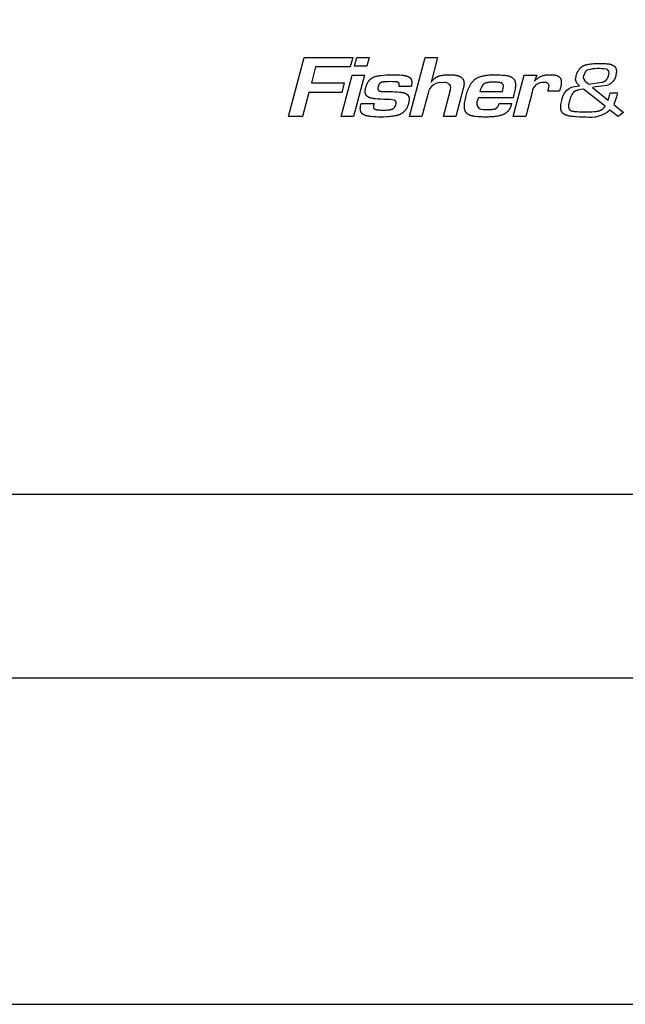
# Model space of a CAD drawing. Extents: x -648 to 2138, y -173 to 1602.
# Drawn here: x 658 to 717, y 900 to 996 of the extents above; entities that cross this region are included whole.
import ezdxf

# ---------------------------------------------------------------- set-up
doc = ezdxf.new("R2010")
doc.units = 0
doc.header["$LTSCALE"] = 165
doc.layers.add('FISHER___PAYKEL', color=7, linetype='CONTINUOUS')

msp = doc.modelspace()

# ---------------------------------------------------------------- linework, layer by layer
at = {"layer": 'FISHER___PAYKEL', "color": 7, "linetype": 'CONTINUOUS'}
msp.add_line((691.15, 987.975), (691.182, 988.088), dxfattribs=at)
at = {"layer": 'FISHER___PAYKEL', "color": 1}
msp.add_line((-126.161, 899.815), (773.839, 899.815), dxfattribs=at)
at = {"layer": 'FISHER___PAYKEL', "color": 7, "linetype": 'CONTINUOUS'}
for points in [[(773.839, 936.815), (773.839, 1456.815, 0.414214), (768.839, 1461.815), (-121.161, 1461.815, 0.414214), (-126.161, 1456.815), (-126.161, 936.815, 0.414214), (-121.161, 931.815), (768.839, 931.815, 0.414214)], [(699.221, 990.121, 0.432137), (697.728, 989.108), (697.122, 986.815), (695.899, 986.815), (697.436, 992.586), (698.658, 992.586), (698.02, 990.191), (698.057, 990.238), (698.095, 990.284), (698.134, 990.33), (698.174, 990.374), (698.216, 990.418), (698.259, 990.459), (698.281, 990.48), (698.303, 990.5), (698.326, 990.519), (698.349, 990.538), (698.37, 990.555), (698.391, 990.571), (698.412, 990.586), (698.434, 990.602), (698.456, 990.617), (698.478, 990.631), (698.5, 990.645), (698.523, 990.659), (698.545, 990.672), (698.568, 990.685), (698.592, 990.698), (698.615, 990.709), (698.639, 990.721), (698.663, 990.732), (698.687, 990.743), (698.711, 990.753), (698.739, 990.764), (698.768, 990.774), (698.796, 990.784), (698.825, 990.794), (698.854, 990.802), (698.883, 990.81), (698.942, 990.825), (699.001, 990.839), (699.06, 990.85), (699.12, 990.86), (699.18, 990.869), (699.253, 990.879), (699.326, 990.887), (699.4, 990.893), (699.473, 990.898), (699.638, 990.906), (699.804, 990.908), (699.983, 990.905), (700.072, 990.902), (700.161, 990.896), (700.237, 990.889), (700.313, 990.881), (700.389, 990.871), (700.464, 990.858), (700.522, 990.847), (700.58, 990.835), (700.608, 990.828), (700.637, 990.821), (700.665, 990.813), (700.693, 990.804), (700.721, 990.795), (700.749, 990.785), (700.776, 990.774), (700.803, 990.763), (700.83, 990.751), (700.856, 990.738), (700.882, 990.724), (700.895, 990.716), (700.908, 990.709), (700.928, 990.697), (700.947, 990.683), (700.966, 990.67), (700.985, 990.656), (701.003, 990.641), (701.021, 990.626), (701.039, 990.61), (701.055, 990.593), (701.072, 990.577), (701.087, 990.559), (701.103, 990.541), (701.11, 990.532), (701.117, 990.523), (701.124, 990.514), (701.131, 990.504), (701.137, 990.495), (701.144, 990.485), (701.15, 990.475), (701.156, 990.465), (701.162, 990.455), (701.167, 990.445), (701.173, 990.434), (701.179, 990.423), (701.184, 990.412), (701.189, 990.4), (701.194, 990.389), (701.199, 990.377), (701.204, 990.365), (701.208, 990.353), (701.212, 990.341), (701.216, 990.329), (701.223, 990.305), (701.229, 990.281), (701.234, 990.256), (701.239, 990.231), (701.243, 990.206), (701.246, 990.18), (701.249, 990.155), (701.251, 990.129), (701.253, 990.104), (701.254, 990.078), (701.254, 990.053), (701.254, 990.021), (701.253, 989.989), (701.251, 989.958), (701.249, 989.926), (701.246, 989.895), (701.243, 989.864), (701.238, 989.833), (701.234, 989.802), (701.223, 989.74), (701.21, 989.679), (701.195, 989.618), (701.178, 989.558), (700.454, 986.815), (699.231, 986.815), (699.924, 989.42), (699.967, 989.705, 0.421291)], [(716.11, 990.817, -0.353468), (715.029, 989.837, 0.008514), (713.843, 989.663), (715.371, 988.425), (715.469, 988.748), (715.559, 989.134), (716.288, 989.134), (716.259, 988.992), (716.199, 988.732), (715.913, 987.983), (716.87, 987.226), (716.357, 986.815), (715.549, 987.454, -0.22542), (713.171, 986.759), (712.876, 986.761), (712.58, 986.769), (712.285, 986.783), (712.138, 986.794), (711.991, 986.807), (711.884, 986.819), (711.777, 986.833), (711.671, 986.848), (711.565, 986.867), (711.485, 986.883), (711.445, 986.892), (711.405, 986.902), (711.366, 986.912), (711.326, 986.924), (711.287, 986.936), (711.249, 986.95), (711.219, 986.961), (711.189, 986.973), (711.16, 986.986), (711.131, 987), (711.102, 987.015), (711.088, 987.023), (711.074, 987.031), (711.06, 987.04), (711.047, 987.048), (711.033, 987.057), (711.02, 987.067), (711.008, 987.075), (710.997, 987.084), (710.986, 987.093), (710.974, 987.102), (710.963, 987.111), (710.953, 987.121), (710.942, 987.131), (710.932, 987.141), (710.921, 987.151), (710.911, 987.162), (710.902, 987.172), (710.892, 987.183), (710.883, 987.195), (710.874, 987.206), (710.865, 987.217), (710.857, 987.229), (710.849, 987.242), (710.84, 987.254), (710.833, 987.267), (710.825, 987.28), (710.818, 987.294), (710.811, 987.307), (710.804, 987.321), (710.798, 987.334), (710.792, 987.348), (710.786, 987.362), (710.781, 987.377), (710.776, 987.391), (710.771, 987.405), (710.766, 987.42), (710.762, 987.434), (710.757, 987.449), (710.754, 987.464), (710.75, 987.479), (710.744, 987.509), (710.738, 987.539), (710.734, 987.569), (710.731, 987.6), (710.728, 987.63), (710.727, 987.66), (710.727, 987.69), (710.747, 987.983), (710.844, 988.384, -0.392558), (712.363, 989.797), (712.57, 989.836, -0.205711), (712.177, 990.443), (712.227, 990.75), (712.249, 990.832), (712.274, 990.914), (712.288, 990.955), (712.302, 990.995), (712.317, 991.035), (712.333, 991.075), (712.35, 991.115), (712.367, 991.154), (712.386, 991.193), (712.405, 991.231), (712.425, 991.268), (712.447, 991.306), (712.469, 991.342), (712.492, 991.378), (712.512, 991.408), (712.533, 991.437), (712.555, 991.466), (712.578, 991.494), (712.601, 991.522), (712.626, 991.549), (712.651, 991.575), (712.676, 991.6), (712.702, 991.623), (712.727, 991.645), (712.754, 991.666), (712.781, 991.687), (712.809, 991.706), (712.837, 991.725), (712.866, 991.743), (712.895, 991.76), (712.929, 991.778), (712.964, 991.796), (712.999, 991.812), (713.034, 991.827), (713.07, 991.841), (713.107, 991.854), (713.143, 991.866), (713.18, 991.878), (713.226, 991.891), (713.272, 991.904), (713.318, 991.915), (713.365, 991.926), (713.458, 991.945), (713.552, 991.962), (713.676, 991.98), (713.8, 991.995), (713.925, 992.006), (714.05, 992.015), (714.176, 992.022), (714.301, 992.026), (714.552, 992.028), (714.74, 992.026), (714.928, 992.019), (715.116, 992.005), (715.21, 991.996), (715.304, 991.985), (715.369, 991.976), (715.433, 991.966), (715.496, 991.955), (715.528, 991.948), (715.56, 991.941), (715.591, 991.933), (715.622, 991.925), (715.653, 991.915), (715.684, 991.905), (715.715, 991.894), (715.745, 991.882), (715.775, 991.87), (715.805, 991.856), (715.826, 991.845), (715.846, 991.834), (715.866, 991.823), (715.886, 991.811), (715.906, 991.798), (715.925, 991.785), (715.944, 991.771), (715.963, 991.757), (715.98, 991.742), (715.989, 991.734), (715.998, 991.727), (716.006, 991.719), (716.014, 991.711), (716.022, 991.703), (716.03, 991.694), (716.038, 991.686), (716.045, 991.677), (716.052, 991.668), (716.06, 991.659), (716.066, 991.65), (716.073, 991.641), (716.08, 991.632), (716.086, 991.622), (716.092, 991.612), (716.098, 991.602), (716.104, 991.592), (716.109, 991.581), (716.115, 991.571), (716.12, 991.56), (716.124, 991.549), (716.129, 991.538), (716.133, 991.527), (716.138, 991.516), (716.142, 991.505), (716.145, 991.494), (716.149, 991.482), (716.152, 991.471), (716.155, 991.459), (716.158, 991.447), (716.163, 991.424), (716.168, 991.4), (716.171, 991.376), (716.175, 991.352), (716.177, 991.328), (716.178, 991.304), (716.179, 991.28), (716.18, 991.255), (716.18, 991.227), (716.179, 991.199), (716.177, 991.171), (716.174, 991.144), (716.171, 991.116), (716.168, 991.089), (716.164, 991.061), (716.159, 991.034), (716.148, 990.979), (716.136, 990.925)], [(713.041, 991.01, 0.343067), (713.079, 990.302), (713.339, 990.072), (713.452, 989.98), (714.791, 990.189), (714.81, 990.193), (714.829, 990.197), (714.849, 990.201), (714.869, 990.206), (714.889, 990.212), (714.908, 990.218), (714.928, 990.225), (714.947, 990.232), (714.966, 990.24), (714.984, 990.249), (715.001, 990.257), (715.018, 990.266), (715.034, 990.275), (715.051, 990.285), (715.066, 990.295), (715.082, 990.306), (715.097, 990.317), (715.112, 990.329), (715.126, 990.34), (715.139, 990.352), (715.153, 990.364), (715.166, 990.377), (715.178, 990.39), (715.191, 990.403), (715.203, 990.416), (715.214, 990.43), (715.226, 990.444), (715.237, 990.459), (715.247, 990.473), (715.258, 990.488), (715.268, 990.503), (715.278, 990.518), (715.287, 990.533), (715.296, 990.549), (715.305, 990.564), (715.314, 990.58), (715.33, 990.612), (715.345, 990.644), (715.359, 990.676), (715.372, 990.709), (715.384, 990.743), (715.396, 990.776), (715.406, 990.81), (715.415, 990.842), (715.424, 990.873), (715.439, 990.937), (715.453, 991.001), (715.465, 991.065, 0.320747), (715.223, 991.445, 0.105687), (713.369, 991.39, 0.209155)], [(702.726, 987.594, 0.094919), (703.484, 987.49), (703.621, 987.491), (703.758, 987.496), (703.894, 987.505), (703.963, 987.511), (704.075, 987.523), (704.117, 987.529), (704.16, 987.537), (704.181, 987.541), (704.201, 987.545), (704.222, 987.55), (704.242, 987.556), (704.263, 987.562), (704.283, 987.569), (704.302, 987.576), (704.312, 987.58), (704.322, 987.585), (704.331, 987.589), (704.341, 987.593), (704.35, 987.598), (704.359, 987.603), (704.374, 987.611), (704.388, 987.62), (704.403, 987.629), (704.416, 987.639), (704.43, 987.649), (704.443, 987.66), (704.456, 987.671), (704.469, 987.682), (704.482, 987.694), (704.494, 987.706), (704.505, 987.718), (704.517, 987.731), (704.528, 987.744), (704.539, 987.757), (704.549, 987.771), (704.559, 987.785), (704.572, 987.803), (704.584, 987.822), (704.595, 987.84), (704.606, 987.86), (704.617, 987.879), (704.627, 987.899), (704.636, 987.919), (704.645, 987.939), (704.654, 987.959), (704.662, 987.98), (704.678, 988.021), (704.692, 988.063), (704.705, 988.105), (705.917, 988.105), (705.895, 988.027), (705.885, 987.983), (705.875, 987.945), (705.864, 987.907), (705.851, 987.868), (705.839, 987.83), (705.825, 987.793), (705.81, 987.755), (705.794, 987.718), (705.778, 987.682), (705.761, 987.645), (705.742, 987.61), (705.723, 987.575), (705.703, 987.54), (705.681, 987.506), (705.659, 987.473), (705.636, 987.44), (705.611, 987.408), (705.587, 987.379), (705.562, 987.35), (705.536, 987.322), (705.51, 987.295), (705.482, 987.269), (705.454, 987.243), (705.425, 987.218), (705.396, 987.194), (705.365, 987.171), (705.335, 987.149), (705.303, 987.127), (705.271, 987.107), (705.239, 987.087), (705.206, 987.068), (705.172, 987.05), (705.139, 987.032), (705.096, 987.012), (705.053, 986.993), (705.009, 986.975), (704.965, 986.959), (704.921, 986.943), (704.876, 986.929), (704.83, 986.916), (704.785, 986.903), (704.739, 986.892), (704.693, 986.881), (704.6, 986.862), (704.507, 986.845), (704.413, 986.831), (704.292, 986.814), (704.171, 986.801), (704.05, 986.79), (703.929, 986.781), (703.788, 986.773), (703.646, 986.768), (703.363, 986.764), (703.095, 986.767), (702.961, 986.771), (702.828, 986.777), (702.604, 986.794), (702.379, 986.818), (702.297, 986.828), (702.214, 986.84), (702.132, 986.853), (702.092, 986.861), (702.051, 986.87), (702.011, 986.88), (701.971, 986.89), (701.932, 986.902), (701.893, 986.915), (701.854, 986.929), (701.835, 986.937), (701.816, 986.945), (701.797, 986.953), (701.778, 986.962), (701.759, 986.971), (701.741, 986.981), (701.715, 986.995), (701.689, 987.01), (701.664, 987.025), (701.64, 987.042), (701.616, 987.059), (701.592, 987.077), (701.569, 987.096), (701.547, 987.115), (701.536, 987.125), (701.526, 987.135), (701.515, 987.146), (701.505, 987.156), (701.495, 987.167), (701.485, 987.178), (701.475, 987.189), (701.466, 987.2), (701.457, 987.212), (701.448, 987.223), (701.439, 987.235), (701.431, 987.247), (701.423, 987.259), (701.415, 987.271), (701.407, 987.284), (701.4, 987.296), (701.393, 987.31), (701.385, 987.323), (701.379, 987.337), (701.372, 987.351), (701.366, 987.365), (701.36, 987.38), (701.354, 987.394), (701.349, 987.409), (701.344, 987.423), (701.339, 987.438), (701.33, 987.468), (701.322, 987.498), (701.315, 987.528), (701.308, 987.563), (701.302, 987.598), (701.297, 987.633), (701.293, 987.668), (701.29, 987.704), (701.288, 987.739), (701.287, 987.774), (701.287, 987.81), (701.288, 987.864), (701.29, 987.919), (701.294, 987.973), (701.299, 988.027), (701.305, 988.081), (701.313, 988.136), (701.33, 988.243), (701.357, 988.391), (701.389, 988.539), (701.46, 988.831), (701.496, 988.964), (701.535, 989.097), (701.577, 989.228), (701.622, 989.359), (701.671, 989.488), (701.698, 989.552), (701.725, 989.616), (701.754, 989.678), (701.783, 989.741), (701.814, 989.802), (701.847, 989.863), (701.873, 989.911), (701.9, 989.958), (701.929, 990.004), (701.958, 990.05), (701.988, 990.095), (702.02, 990.139), (702.053, 990.183), (702.087, 990.225), (702.117, 990.261), (702.148, 990.296), (702.181, 990.33), (702.214, 990.363), (702.249, 990.396), (702.284, 990.427), (702.302, 990.442), (702.32, 990.456), (702.339, 990.471), (702.358, 990.485), (702.377, 990.499), (702.397, 990.512), (702.418, 990.526), (702.438, 990.539), (702.48, 990.564), (702.523, 990.587), (702.566, 990.61), (702.61, 990.631), (702.654, 990.651), (702.699, 990.669), (702.753, 990.69), (702.807, 990.71), (702.862, 990.728), (702.916, 990.745), (702.972, 990.761), (703.027, 990.775), (703.139, 990.802), (703.212, 990.817), (703.284, 990.831), (703.357, 990.843), (703.43, 990.854), (703.577, 990.872), (703.724, 990.887), (703.872, 990.897), (704.02, 990.903), (704.315, 990.908), (704.551, 990.905), (704.787, 990.896), (705.023, 990.88), (705.26, 990.856), (705.338, 990.847), (705.416, 990.836), (705.493, 990.823), (705.532, 990.815), (705.57, 990.807), (705.608, 990.798), (705.646, 990.788), (705.683, 990.776), (705.72, 990.764), (705.757, 990.75), (705.775, 990.743), (705.793, 990.735), (705.81, 990.727), (705.828, 990.719), (705.846, 990.71), (705.863, 990.701), (705.888, 990.688), (705.912, 990.673), (705.936, 990.658), (705.959, 990.642), (705.982, 990.625), (706.004, 990.608), (706.026, 990.59), (706.047, 990.571), (706.068, 990.552), (706.078, 990.542), (706.087, 990.532), (706.097, 990.521), (706.106, 990.511), (706.116, 990.5), (706.125, 990.489), (706.133, 990.478), (706.142, 990.467), (706.15, 990.456), (706.158, 990.445), (706.166, 990.433), (706.173, 990.421), (706.181, 990.41), (706.188, 990.398), (706.195, 990.384), (706.203, 990.37), (706.21, 990.356), (706.216, 990.342), (706.223, 990.327), (706.229, 990.313), (706.235, 990.298), (706.24, 990.283), (706.245, 990.268), (706.25, 990.253), (706.254, 990.238), (706.259, 990.222), (706.263, 990.207), (706.267, 990.191), (706.273, 990.16), (706.279, 990.129), (706.284, 990.097), (706.288, 990.065), (706.291, 990.033), (706.293, 990.001), (706.295, 989.968), (706.296, 989.936), (706.296, 989.904), (706.295, 989.854), (706.293, 989.803), (706.29, 989.753), (706.285, 989.704), (706.28, 989.654), (706.273, 989.605), (706.258, 989.506), (706.234, 989.376), (706.207, 989.245), (706.177, 989.116), (706.144, 988.987), (706.058, 988.659), (702.638, 988.659), (702.596, 988.503, 0.33799)], [(709.076, 990.147, 0.424868), (707.929, 989.194), (707.303, 986.815), (706.079, 986.815), (707.15, 990.856), (708.373, 990.856), (708.146, 990.294), (708.188, 990.333), (708.23, 990.372), (708.273, 990.411), (708.317, 990.448), (708.361, 990.484), (708.407, 990.52), (708.453, 990.554), (708.5, 990.588), (708.541, 990.616), (708.583, 990.643), (708.626, 990.668), (708.669, 990.693), (708.713, 990.717), (708.757, 990.739), (708.802, 990.759), (708.848, 990.779), (708.895, 990.797), (708.943, 990.813), (708.991, 990.828), (709.04, 990.841), (709.089, 990.853), (709.139, 990.864), (709.188, 990.874), (709.238, 990.882), (709.295, 990.891), (709.352, 990.898), (709.409, 990.903), (709.466, 990.908), (709.528, 990.912), (709.59, 990.915), (709.714, 990.917), (709.779, 990.916), (709.843, 990.914), (709.908, 990.911), (709.972, 990.906), (710.027, 990.9), (710.083, 990.893), (710.138, 990.884), (710.193, 990.874), (710.237, 990.864), (710.28, 990.853), (710.302, 990.846), (710.324, 990.84), (710.345, 990.833), (710.366, 990.825), (710.387, 990.817), (710.408, 990.808), (710.428, 990.799), (710.448, 990.789), (710.468, 990.779), (710.487, 990.767), (710.497, 990.762), (710.506, 990.756), (710.516, 990.749), (710.525, 990.743), (710.54, 990.732), (710.555, 990.72), (710.57, 990.708), (710.584, 990.696), (710.598, 990.683), (710.612, 990.669), (710.625, 990.655), (710.637, 990.641), (710.65, 990.626), (710.661, 990.611), (710.672, 990.596), (710.683, 990.58), (710.693, 990.564), (710.703, 990.548), (710.712, 990.531), (710.72, 990.514), (710.725, 990.504), (710.729, 990.494), (710.733, 990.484), (710.737, 990.474), (710.741, 990.464), (710.745, 990.454), (710.748, 990.443), (710.751, 990.433), (710.757, 990.412), (710.763, 990.391), (710.767, 990.369), (710.771, 990.348), (710.775, 990.326), (710.778, 990.304), (710.78, 990.283), (710.782, 990.261), (710.783, 990.239), (710.784, 990.216), (710.785, 990.172), (710.785, 990.135), (710.783, 990.097), (710.781, 990.06), (710.778, 990.022), (710.774, 989.985), (710.769, 989.948), (710.764, 989.911), (710.757, 989.874), (710.743, 989.801), (710.727, 989.728), (710.708, 989.656), (710.688, 989.584), (710.613, 989.291), (709.466, 989.291), (709.53, 989.506), (709.584, 989.836, 0.442182)]]:
    msp.add_lwpolyline(points, format="xyb", close=True, dxfattribs=at)
at = {"layer": 'FISHER___PAYKEL', "color": 3}
msp.add_lwpolyline([(-111.161, 949.815), (758.839, 949.815), (758.839, 1443.815), (-111.161, 1443.815)], close=True, dxfattribs=at)
at = {"layer": 'FISHER___PAYKEL', "color": 7, "linetype": 'CONTINUOUS'}
for points in [[(690.354, 992.586), (690.106, 991.67), (686.72, 991.67), (686.308, 990.103), (689.521, 990.103), (689.273, 989.186), (686.059, 989.186), (685.433, 986.815), (684.047, 986.815), (685.584, 992.586)], [(690.522, 991.757), (690.749, 992.586), (691.972, 992.586), (691.745, 991.757)], [(691.507, 990.856), (690.436, 986.815), (689.213, 986.815), (690.283, 990.856)], [(705.117, 989.774), (705.116, 989.788), (705.116, 989.801), (705.115, 989.815), (705.114, 989.829), (705.112, 989.842), (705.111, 989.856), (705.108, 989.87), (705.105, 989.883), (705.104, 989.89), (705.102, 989.896), (705.1, 989.903), (705.099, 989.91), (705.096, 989.916), (705.094, 989.923), (705.092, 989.929), (705.09, 989.935), (705.087, 989.941), (705.084, 989.948), (705.082, 989.954), (705.079, 989.96), (705.075, 989.966), (705.072, 989.971), (705.069, 989.977), (705.065, 989.983), (705.062, 989.988), (705.058, 989.993), (705.055, 989.998), (705.051, 990.002), (705.047, 990.007), (705.043, 990.012), (705.039, 990.016), (705.035, 990.021), (705.03, 990.025), (705.026, 990.029), (705.022, 990.033), (705.017, 990.037), (705.012, 990.041), (705.008, 990.045), (705.003, 990.049), (704.998, 990.053), (704.988, 990.06), (704.978, 990.067), (704.967, 990.074), (704.956, 990.08), (704.945, 990.086), (704.934, 990.092), (704.923, 990.097), (704.912, 990.103), (704.903, 990.106), (704.895, 990.11), (704.877, 990.116), (704.86, 990.122), (704.842, 990.128), (704.825, 990.132), (704.807, 990.137), (704.789, 990.141), (704.771, 990.144), (704.753, 990.147), (704.734, 990.15), (704.698, 990.155), (704.624, 990.162), (704.507, 990.171), (704.389, 990.177), (704.272, 990.181), (704.154, 990.182), (704.007, 990.181), (703.933, 990.178), (703.86, 990.175), (703.786, 990.17), (703.713, 990.163), (703.64, 990.154), (703.567, 990.143), (703.515, 990.133), (703.464, 990.122), (703.438, 990.116), (703.412, 990.109), (703.387, 990.102), (703.361, 990.094), (703.342, 990.087), (703.322, 990.08), (703.303, 990.073), (703.284, 990.065), (703.275, 990.06), (703.266, 990.056), (703.256, 990.051), (703.247, 990.047), (703.239, 990.042), (703.23, 990.036), (703.221, 990.031), (703.213, 990.025), (703.205, 990.02), (703.197, 990.014), (703.19, 990.008), (703.182, 990.002), (703.175, 989.996), (703.168, 989.99), (703.161, 989.983), (703.154, 989.977), (703.147, 989.97), (703.14, 989.963), (703.127, 989.949), (703.114, 989.934), (703.102, 989.919), (703.087, 989.9), (703.073, 989.881), (703.06, 989.861), (703.047, 989.84), (703.034, 989.82), (703.022, 989.799), (702.999, 989.757), (702.983, 989.728), (702.969, 989.698), (702.955, 989.668), (702.941, 989.638), (702.916, 989.577), (702.892, 989.515), (702.87, 989.453), (702.85, 989.39), (702.812, 989.264), (705.019, 989.264), (705.063, 989.42)], [(711.604, 988.416), (711.562, 988.263), (711.525, 988.109), (711.508, 988.032), (711.501, 987.993), (711.495, 987.953), (711.491, 987.914), (711.489, 987.894), (711.487, 987.874), (711.486, 987.854), (711.486, 987.834), (711.486, 987.814), (711.486, 987.794), (711.487, 987.775), (711.488, 987.757), (711.49, 987.738), (711.492, 987.72), (711.495, 987.701), (711.499, 987.683), (711.503, 987.664), (711.505, 987.655), (711.507, 987.647), (711.51, 987.638), (711.513, 987.629), (711.515, 987.62), (711.519, 987.611), (711.522, 987.603), (711.525, 987.594), (711.529, 987.586), (711.533, 987.578), (711.537, 987.569), (711.541, 987.561), (711.545, 987.553), (711.55, 987.546), (711.554, 987.538), (711.559, 987.53), (711.564, 987.523), (711.57, 987.516), (711.575, 987.509), (711.581, 987.502), (711.587, 987.495), (711.592, 987.489), (711.599, 987.482), (711.605, 987.476), (711.611, 987.47), (711.618, 987.464), (711.625, 987.459), (711.631, 987.453), (711.638, 987.448), (711.645, 987.442), (711.653, 987.437), (711.66, 987.432), (711.667, 987.427), (711.675, 987.423), (711.683, 987.417), (711.692, 987.412), (711.701, 987.408), (711.71, 987.403), (711.719, 987.399), (711.728, 987.394), (711.737, 987.39), (711.746, 987.386), (711.765, 987.379), (711.784, 987.372), (711.803, 987.366), (711.822, 987.36), (711.848, 987.354), (711.874, 987.347), (711.9, 987.342), (711.926, 987.337), (711.979, 987.329), (712.033, 987.322), (712.181, 987.306), (712.33, 987.294), (712.542, 987.282), (712.756, 987.276), (713.182, 987.272), (713.581, 987.277), (713.779, 987.286), (713.978, 987.3), (714.125, 987.314), (714.198, 987.324), (714.271, 987.334), (714.327, 987.344), (714.383, 987.355), (714.411, 987.361), (714.439, 987.368), (714.466, 987.375), (714.494, 987.383), (714.516, 987.39), (714.539, 987.398), (714.561, 987.406), (714.583, 987.414), (714.605, 987.423), (714.627, 987.432), (714.649, 987.442), (714.67, 987.453), (714.691, 987.463), (714.711, 987.474), (714.731, 987.485), (714.75, 987.497), (714.77, 987.51), (714.789, 987.522), (714.808, 987.536), (714.826, 987.549), (714.844, 987.564), (714.862, 987.578), (714.88, 987.594), (714.897, 987.609), (714.914, 987.625), (714.931, 987.642), (714.947, 987.659), (714.963, 987.676), (714.978, 987.693), (714.993, 987.711), (715.008, 987.73), (715.022, 987.748), (715.036, 987.767), (715.049, 987.786), (715.062, 987.805), (715.074, 987.825), (712.956, 989.513), (712.654, 989.457), (712.504, 989.424), (712.43, 989.405), (712.356, 989.385), (712.307, 989.37), (712.259, 989.354), (712.235, 989.345), (712.211, 989.336), (712.187, 989.326), (712.164, 989.316), (712.146, 989.308), (712.128, 989.299), (712.111, 989.29), (712.094, 989.28), (712.077, 989.27), (712.069, 989.265), (712.061, 989.26), (712.053, 989.254), (712.045, 989.248), (712.037, 989.242), (712.03, 989.236), (712.022, 989.23), (712.014, 989.223), (712.007, 989.216), (711.999, 989.209), (711.992, 989.202), (711.985, 989.195), (711.971, 989.18), (711.958, 989.165), (711.945, 989.149), (711.933, 989.133), (711.921, 989.117), (711.905, 989.095), (711.89, 989.073), (711.875, 989.051), (711.861, 989.029), (711.833, 988.983), (711.807, 988.937), (711.79, 988.906), (711.775, 988.875), (711.745, 988.812), (711.716, 988.748), (711.69, 988.683), (711.666, 988.617), (711.644, 988.55), (711.623, 988.483)]]:
    msp.add_lwpolyline(points, close=True, dxfattribs=at)
msp.add_lwpolyline([(691.182, 988.088), (692.437, 988.088), (692.405, 987.957), (692.398, 987.934), (692.391, 987.911), (692.385, 987.887), (692.383, 987.875), (692.38, 987.863), (692.378, 987.851), (692.376, 987.839), (692.375, 987.827), (692.374, 987.815), (692.373, 987.803), (692.372, 987.791), (692.372, 987.779), (692.373, 987.773), (692.373, 987.767), (692.374, 987.756), (692.374, 987.746), (692.376, 987.736), (692.377, 987.726), (692.379, 987.716), (692.382, 987.705), (692.384, 987.695), (692.386, 987.691), (692.387, 987.686), (692.389, 987.681), (692.391, 987.676), (692.392, 987.671), (692.394, 987.666), (692.396, 987.662), (692.398, 987.657), (692.4, 987.652), (692.403, 987.648), (692.405, 987.643), (692.408, 987.639), (692.41, 987.635), (692.413, 987.63), (692.415, 987.626), (692.418, 987.622), (692.421, 987.618), (692.424, 987.614), (692.428, 987.61), (692.431, 987.605), (692.435, 987.601), (692.439, 987.597), (692.443, 987.593), (692.447, 987.589), (692.451, 987.585), (692.455, 987.581), (692.46, 987.578), (692.464, 987.574), (692.469, 987.571), (692.474, 987.567), (692.478, 987.564), (692.483, 987.561), (692.488, 987.558), (692.493, 987.555), (692.503, 987.549), (692.513, 987.543), (692.524, 987.538), (692.534, 987.533), (692.545, 987.528), (692.556, 987.524), (692.567, 987.52), (692.578, 987.516), (692.596, 987.51), (692.615, 987.504), (692.633, 987.499), (692.651, 987.495), (692.669, 987.491), (692.688, 987.487), (692.706, 987.483), (692.725, 987.48), (692.761, 987.475), (692.798, 987.471), (692.873, 987.465), (692.976, 987.457), (693.079, 987.452), (693.202, 987.448), (693.325, 987.448), (693.477, 987.449), (693.629, 987.454), (693.755, 987.462), (693.881, 987.473), (693.972, 987.484), (694.016, 987.49), (694.039, 987.494), (694.061, 987.498), (694.083, 987.503), (694.105, 987.508), (694.127, 987.514), (694.148, 987.52), (694.17, 987.527), (694.191, 987.534), (694.212, 987.543), (694.222, 987.547), (694.233, 987.551), (694.248, 987.558), (694.262, 987.566), (694.277, 987.574), (694.291, 987.582), (694.305, 987.59), (694.319, 987.599), (694.333, 987.608), (694.346, 987.618), (694.359, 987.628), (694.372, 987.639), (694.384, 987.649), (694.396, 987.661), (694.408, 987.672), (694.419, 987.684), (694.43, 987.696), (694.441, 987.709), (694.447, 987.716), (694.452, 987.723), (694.458, 987.731), (694.463, 987.738), (694.474, 987.754), (694.484, 987.769), (694.493, 987.785), (694.502, 987.802), (694.51, 987.818), (694.518, 987.835), (694.526, 987.852), (694.533, 987.869), (694.54, 987.887), (694.546, 987.904), (694.552, 987.922), (694.558, 987.94), (694.569, 987.975, 0.381784), (694.46, 988.416), (693.984, 988.484), (693.39, 988.492), (693.093, 988.504), (692.797, 988.524), (692.586, 988.545), (692.481, 988.558), (692.376, 988.573), (692.298, 988.586), (692.221, 988.601), (692.183, 988.61), (692.145, 988.62), (692.107, 988.63), (692.069, 988.641), (692.041, 988.651), (692.013, 988.661), (691.985, 988.671), (691.957, 988.683), (691.93, 988.695), (691.904, 988.709), (691.89, 988.716), (691.877, 988.723), (691.864, 988.73), (691.852, 988.738), (691.841, 988.745), (691.83, 988.752), (691.819, 988.759), (691.809, 988.767), (691.798, 988.775), (691.788, 988.782), (691.778, 988.791), (691.768, 988.799), (691.758, 988.807), (691.749, 988.816), (691.739, 988.825), (691.73, 988.834), (691.721, 988.843), (691.713, 988.853), (691.705, 988.863), (691.696, 988.873), (691.689, 988.883), (691.681, 988.893), (691.674, 988.903), (691.668, 988.914), (691.661, 988.925), (691.655, 988.935), (691.649, 988.947), (691.643, 988.958), (691.637, 988.969), (691.632, 988.981), (691.627, 988.992), (691.622, 989.004), (691.617, 989.016), (691.613, 989.028), (691.609, 989.04), (691.605, 989.052), (691.601, 989.065), (691.598, 989.077), (691.595, 989.09), (691.592, 989.102), (691.586, 989.127), (691.582, 989.153), (691.578, 989.178), (691.576, 989.204), (691.574, 989.23), (691.572, 989.255), (691.572, 989.282), (691.572, 989.31), (691.574, 989.337), (691.576, 989.363), (691.578, 989.39), (691.581, 989.417), (691.585, 989.444), (691.59, 989.47), (691.6, 989.523), (691.611, 989.575), (691.637, 989.68), (691.66, 989.76), (691.673, 989.8), (691.686, 989.84), (691.7, 989.88), (691.715, 989.919), (691.731, 989.958), (691.748, 989.997), (691.765, 990.035), (691.784, 990.073), (691.803, 990.11), (691.824, 990.147), (691.845, 990.183), (691.867, 990.218), (691.891, 990.253), (691.915, 990.287), (691.938, 990.316), (691.961, 990.345), (691.985, 990.373), (692.01, 990.401), (692.036, 990.427), (692.062, 990.453), (692.089, 990.478), (692.117, 990.502), (692.146, 990.524), (692.175, 990.546), (692.205, 990.567), (692.235, 990.587), (692.266, 990.606), (692.298, 990.624), (692.33, 990.641), (692.362, 990.657), (692.406, 990.678), (692.45, 990.696), (692.494, 990.713), (692.539, 990.729), (692.585, 990.744), (692.631, 990.758), (692.677, 990.77), (692.724, 990.781), (692.771, 990.792), (692.819, 990.801), (692.914, 990.818), (693.009, 990.833), (693.105, 990.845), (693.367, 990.873), (693.629, 990.893), (693.929, 990.904), (694.255, 990.908), (694.502, 990.906), (694.748, 990.898), (694.953, 990.886), (695.158, 990.869), (695.302, 990.854), (695.374, 990.844), (695.445, 990.832), (695.481, 990.825), (695.516, 990.817), (695.552, 990.809), (695.587, 990.8), (695.622, 990.789), (695.657, 990.778), (695.691, 990.766), (695.726, 990.753), (695.748, 990.744), (695.771, 990.734), (695.793, 990.723), (695.815, 990.713), (695.836, 990.701), (695.857, 990.689), (695.878, 990.677), (695.898, 990.663), (695.908, 990.657), (695.918, 990.65), (695.927, 990.642), (695.937, 990.635), (695.946, 990.628), (695.955, 990.62), (695.964, 990.612), (695.973, 990.604), (695.981, 990.596), (695.99, 990.588), (695.998, 990.579), (696.006, 990.57), (696.013, 990.561), (696.021, 990.552), (696.028, 990.543), (696.035, 990.534), (696.041, 990.524), (696.048, 990.514), (696.054, 990.504), (696.06, 990.494), (696.065, 990.484), (696.071, 990.474), (696.076, 990.463), (696.081, 990.453), (696.086, 990.442), (696.09, 990.431), (696.094, 990.42), (696.098, 990.409), (696.102, 990.397), (696.106, 990.386), (696.109, 990.375), (696.112, 990.363), (696.115, 990.351), (696.118, 990.34), (696.123, 990.316), (696.127, 990.292), (696.131, 990.269), (696.133, 990.244), (696.135, 990.22), (696.137, 990.196), (696.137, 990.172), (696.137, 990.145), (696.137, 990.118), (696.135, 990.091), (696.133, 990.064), (696.131, 990.037), (696.127, 990.011), (696.123, 989.984), (696.119, 989.958), (696.109, 989.905), (696.098, 989.853), (696.073, 989.749), (694.893, 989.749), (694.904, 989.827), (694.915, 989.94), (694.915, 989.95), (694.914, 989.96), (694.914, 989.97), (694.913, 989.98), (694.911, 989.991), (694.909, 990.001), (694.907, 990.011), (694.906, 990.016), (694.905, 990.021), (694.904, 990.026), (694.902, 990.031), (694.901, 990.036), (694.899, 990.041), (694.897, 990.046), (694.896, 990.05), (694.894, 990.055), (694.892, 990.06), (694.89, 990.064), (694.887, 990.069), (694.885, 990.074), (694.882, 990.078), (694.88, 990.082), (694.877, 990.086), (694.875, 990.091), (694.872, 990.095), (694.869, 990.099), (694.866, 990.102), (694.863, 990.106), (694.859, 990.11), (694.856, 990.113), (694.853, 990.117), (694.849, 990.12), (694.845, 990.124), (694.842, 990.127), (694.838, 990.13), (694.834, 990.133), (694.83, 990.136), (694.826, 990.139), (694.822, 990.142), (694.818, 990.145), (694.814, 990.147), (694.81, 990.15), (694.805, 990.153), (694.797, 990.158), (694.788, 990.162), (694.779, 990.167), (694.769, 990.171), (694.76, 990.175), (694.751, 990.179), (694.741, 990.182), (694.733, 990.185), (694.725, 990.188), (694.708, 990.193), (694.692, 990.197), (694.675, 990.201), (694.658, 990.204), (694.641, 990.207), (694.624, 990.21), (694.608, 990.212), (694.574, 990.215), (694.54, 990.218), (694.239, 990.23), (694.006, 990.234), (693.871, 990.232), (693.736, 990.228), (693.601, 990.221), (693.465, 990.211), (693.382, 990.204), (693.34, 990.199), (693.32, 990.195), (693.299, 990.192), (693.279, 990.188), (693.259, 990.184), (693.239, 990.179), (693.219, 990.174), (693.199, 990.168), (693.179, 990.162), (693.16, 990.154), (693.15, 990.151), (693.141, 990.147), (693.129, 990.141), (693.117, 990.136), (693.105, 990.13), (693.093, 990.123), (693.082, 990.117), (693.071, 990.11), (693.059, 990.103), (693.048, 990.095), (693.038, 990.088), (693.027, 990.08), (693.017, 990.071), (693.007, 990.063), (692.997, 990.054), (692.988, 990.045), (692.979, 990.035), (692.97, 990.025), (692.962, 990.015), (692.953, 990.004), (692.945, 989.994), (692.938, 989.983), (692.93, 989.971), (692.924, 989.96), (692.917, 989.948), (692.911, 989.936), (692.905, 989.924), (692.899, 989.912), (692.894, 989.899), (692.888, 989.887), (692.884, 989.874), (692.879, 989.861), (692.875, 989.849), (692.871, 989.836), (692.864, 989.812), (692.858, 989.787), (692.853, 989.763), (692.823, 989.607), (692.82, 989.59), (692.818, 989.573), (692.817, 989.565), (692.816, 989.557), (692.815, 989.548), (692.815, 989.54), (692.814, 989.531), (692.814, 989.523), (692.815, 989.519), (692.815, 989.515), (692.815, 989.51), (692.815, 989.506), (692.816, 989.502), (692.816, 989.497), (692.817, 989.493), (692.818, 989.488), (692.819, 989.484), (692.82, 989.479), (692.821, 989.475), (692.822, 989.471), (692.823, 989.466), (692.824, 989.462), (692.826, 989.458), (692.827, 989.453), (692.828, 989.449), (692.83, 989.445), (692.832, 989.441), (692.834, 989.436), (692.835, 989.432), (692.837, 989.428), (692.839, 989.424), (692.841, 989.42), (692.844, 989.416), (692.846, 989.412), (692.848, 989.408), (692.851, 989.405), (692.853, 989.401), (692.856, 989.397), (692.858, 989.394), (692.861, 989.39), (692.864, 989.387), (692.866, 989.383), (692.869, 989.38), (692.872, 989.377), (692.876, 989.373), (692.881, 989.369), (692.885, 989.365), (692.889, 989.361), (692.894, 989.358), (692.899, 989.354), (692.903, 989.351), (692.908, 989.348), (692.913, 989.345), (692.918, 989.342), (692.923, 989.339), (692.929, 989.336), (692.934, 989.333), (692.939, 989.331), (692.945, 989.328), (692.95, 989.326), (692.961, 989.322), (692.973, 989.318), (692.984, 989.314), (692.996, 989.311), (693.008, 989.307), (693.02, 989.305), (693.044, 989.299), (693.067, 989.295), (693.09, 989.291), (693.112, 989.287), (693.135, 989.284), (693.18, 989.278), (693.226, 989.274), (693.271, 989.271), (693.406, 989.266), (694.038, 989.255), (694.258, 989.253), (694.478, 989.246), (694.698, 989.234), (694.918, 989.217), (695.06, 989.201), (695.131, 989.191), (695.201, 989.18), (695.236, 989.173), (695.271, 989.165), (695.306, 989.157), (695.341, 989.147), (695.375, 989.137), (695.409, 989.126), (695.443, 989.114), (695.477, 989.101), (695.5, 989.091), (695.522, 989.081), (695.544, 989.071), (695.566, 989.06), (695.587, 989.048), (695.608, 989.036), (695.629, 989.023), (695.649, 989.009), (695.659, 989.002), (695.669, 988.995), (695.678, 988.988), (695.687, 988.981), (695.697, 988.973), (695.706, 988.965), (695.715, 988.957), (695.723, 988.949), (695.732, 988.941), (695.74, 988.932), (695.748, 988.924), (695.756, 988.915), (695.764, 988.906), (695.771, 988.896), (695.779, 988.887), (695.786, 988.877), (695.792, 988.868), (695.798, 988.858), (695.805, 988.848), (695.81, 988.838), (695.816, 988.828), (695.822, 988.818), (695.827, 988.807), (695.832, 988.796), (695.836, 988.786), (695.841, 988.775), (695.845, 988.764), (695.849, 988.753), (695.853, 988.741), (695.857, 988.73), (695.86, 988.719), (695.864, 988.707), (695.867, 988.696), (695.869, 988.684), (695.872, 988.673), (695.874, 988.661), (695.879, 988.637), (695.882, 988.614), (695.885, 988.59), (695.887, 988.567), (695.888, 988.543), (695.888, 988.52), (695.812, 988.071), (695.801, 988.029), (695.789, 987.988), (695.776, 987.946), (695.762, 987.905), (695.747, 987.865), (695.731, 987.824), (695.714, 987.784), (695.697, 987.744), (695.678, 987.705), (695.658, 987.666), (695.638, 987.628), (695.616, 987.591), (695.594, 987.554), (695.57, 987.518), (695.546, 987.482), (695.52, 987.447), (695.496, 987.416), (695.471, 987.386), (695.444, 987.356), (695.417, 987.327), (695.39, 987.299), (695.361, 987.272), (695.332, 987.245), (695.301, 987.22), (695.27, 987.195), (695.238, 987.171), (695.206, 987.149), (695.173, 987.127), (695.139, 987.106), (695.104, 987.086), (695.069, 987.067), (695.034, 987.049), (694.993, 987.03), (694.951, 987.011), (694.91, 986.994), (694.867, 986.978), (694.824, 986.964), (694.781, 986.949), (694.738, 986.936), (694.694, 986.924), (694.641, 986.91), (694.587, 986.896), (694.479, 986.873), (694.37, 986.852), (694.26, 986.835), (694.129, 986.817), (693.996, 986.803), (693.864, 986.791), (693.731, 986.782), (693.432, 986.768), (693.108, 986.764), (692.85, 986.766), (692.592, 986.775), (692.375, 986.788), (692.159, 986.807), (692.001, 986.824), (691.922, 986.835), (691.844, 986.848), (691.805, 986.856), (691.767, 986.864), (691.728, 986.874), (691.69, 986.884), (691.652, 986.895), (691.614, 986.908), (691.576, 986.922), (691.539, 986.937), (691.515, 986.947), (691.491, 986.959), (691.467, 986.97), (691.443, 986.983), (691.42, 986.996), (691.397, 987.01), (691.375, 987.024), (691.353, 987.039), (691.343, 987.047), (691.332, 987.055), (691.322, 987.063), (691.312, 987.072), (691.302, 987.08), (691.292, 987.089), (691.282, 987.098), (691.273, 987.107), (691.264, 987.116), (691.255, 987.125), (691.246, 987.135), (691.238, 987.145), (691.229, 987.155), (691.221, 987.165), (691.214, 987.175), (691.206, 987.186), (691.199, 987.196), (691.193, 987.206), (691.186, 987.217), (691.18, 987.228), (691.174, 987.239), (691.168, 987.25), (691.163, 987.261), (691.158, 987.272), (691.153, 987.284), (691.148, 987.296), (691.143, 987.307), (691.139, 987.319), (691.135, 987.331), (691.131, 987.343), (691.127, 987.355), (691.124, 987.367), (691.117, 987.392), (691.112, 987.417), (691.107, 987.442), (691.103, 987.467), (691.1, 987.492), (691.098, 987.518), (691.096, 987.543), (691.095, 987.568), (691.095, 987.592), (691.095, 987.616), (691.096, 987.64), (691.097, 987.664), (691.101, 987.711), (691.106, 987.758), (691.114, 987.813), (691.118, 987.841), (691.123, 987.868), (691.129, 987.895), (691.135, 987.922), (691.142, 987.949), (691.15, 987.975)], format="xyb", dxfattribs=at)

doc.saveas('drawing.dxf')
